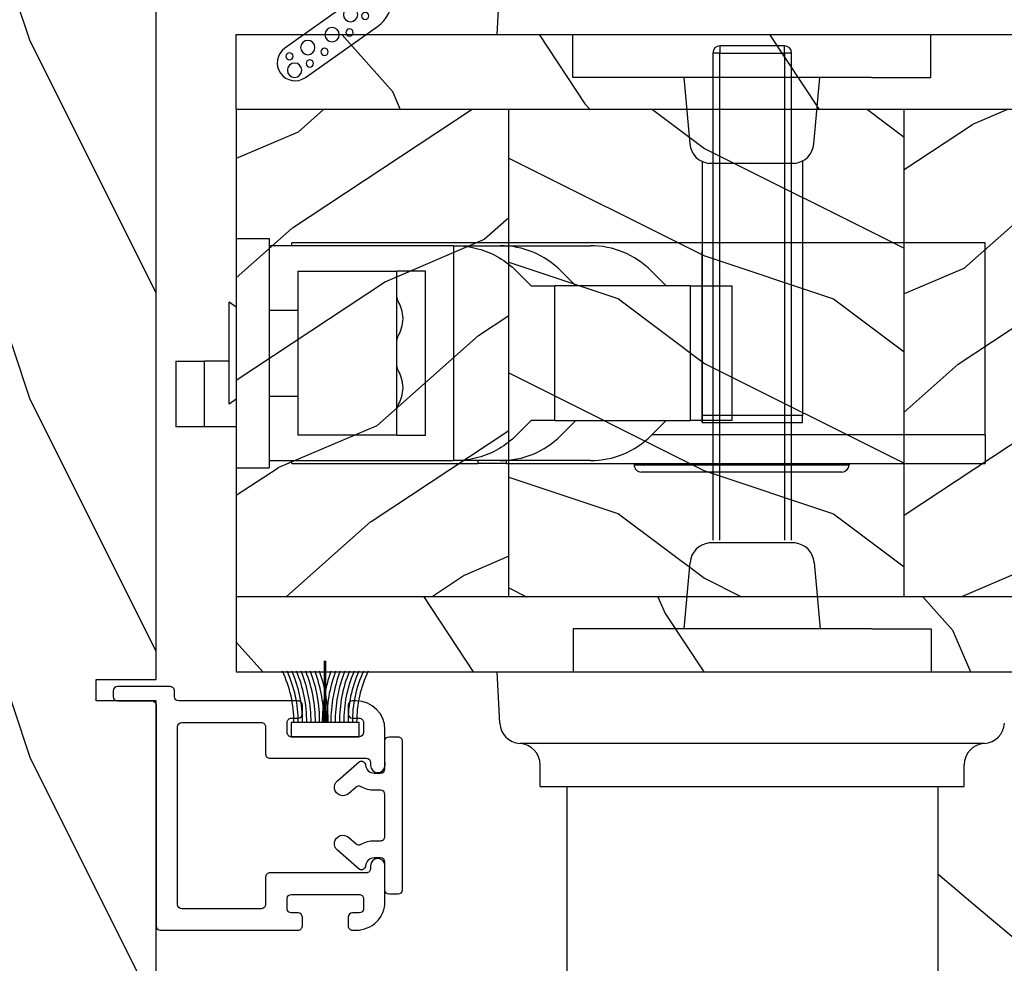
# Model space of a CAD drawing. Units: millimetres. Extents: x -2446 to 125962, y 0 to 5043.
# Drawn here: x 9504 to 9573, y 3736 to 3802 of the extents above; entities that cross this region are included whole.
import ezdxf

# ---------------------------------------------------------------- set-up
doc = ezdxf.new("R2010")
doc.units = ezdxf.units.MM
doc.header["$MEASUREMENT"] = 0
doc.linetypes.add('PHANTOM', pattern=[12.699999999999998, 6.35, -1.27, 1.27, -1.27, 1.27, -1.27])
for name, color, linetype in [('Bois', 4, 'Continuous'), ('Cotes', 7, 'Continuous'), ('Coupe-froid', 30, 'Continuous'), ('Poignée traditionnelle', 3, 'Continuous'), ('PVC', 2, 'Continuous'), ('Quincaillerie', 3, 'Continuous'), ('Slab standard', 4, 'Continuous')]:
    doc.layers.add(name, color=color, linetype=linetype)
doc.styles.add('Cotes', font='arial.ttf')
doc.styles.get("Standard").update_dxf_attribs({"font": 'arial.ttf', "height": 10})
doc.dimstyles.new('1-1', dxfattribs={"dimtxt": 11, "dimasz": 11, "dimexe": 11, "dimexo": 11, "dimgap": 11, "dimtad": 0, "dimtih": 1, "dimtoh": 1, "dimdec": 1, "dimzin": 0, "dimdsep": 46, "dimtxsty": 'Cotes', "dimcen": 0.09, "dimadec": 0, "dimazin": 0, "dimtfac": 1, "dimtdec": 1, "dimtofl": 0, "dimtmove": 0, "dimatfit": 3, "dimfxl": 0, "dimtolj": 1, "dimtzin": 0, "dimarcsym": 0})
pattern_1 = [(336.8699, (-586.9808216654553, -105.2904997322704), (-48.48076309845399, 23.97114117833321), [7.5, -67.5]), (326.5651, (-587.5837073484254, -95.24627109821095), (20.49039175088132, -5.490360297625257), [16.77051, -16.77051]), (318.4349, (-581.0885168200421, -91.49627109821095), (27.99036357346829, -18.48077973489104), [9.486839999999972, -37.94732999999989])]

# ---------------------------------------------------------------- blocks, each defined once
blk = doc.blocks.new('*D98')
at = {"layer": 'Cotes', "color": 0, "lineweight": -2, "transparency": 16777216}
for p, q in [((9612.658984698668, 3756.228468390928), (9612.658984698668, 3570.977257857492)), ((9481.82914347643, 3651.139833077528), (9481.82914347643, 3570.977257857492)), ((9470.82914347643, 3581.977257857492), (9459.82914347643, 3581.977257857492)), ((9623.658984698668, 3581.977257857492), (9634.658984698668, 3581.977257857492))]:
    blk.add_line(p, q, dxfattribs=at)
at = {"layer": 'Cotes', "color": 0, "transparency": 16777216}
for points in [[(9470.82914347643, 3583.810591190826), (9470.82914347643, 3580.143924524159), (9481.82914347643, 3581.977257857492)], [(9623.658984698668, 3583.810591190826), (9623.658984698668, 3580.143924524159), (9612.658984698668, 3581.977257857492)]]:
    blk.add_solid(points, dxfattribs=at)
at = {"layer": 'Defpoints', "color": 0, "transparency": 16777216}
for p in [(9612.658984698668, 3767.228468390928), (9481.82914347643, 3662.139833077528), (9612.658984698668, 3581.977257857492)]:
    blk.add_point(p, dxfattribs=at)
at = {"layer": 'Cotes', "color": 0, "transparency": 16777216, "insert": (9539.659285450856, 3581.977257857492), "char_height": 11, "attachment_point": 5, "style": 'Cotes'}
blk.add_mtext('\\A1;130.8 [5 1/8"]', dxfattribs=at)
blk = doc.blocks.new('PP-009')
at = {"layer": 'Bois'}
h = blk.add_hatch(dxfattribs=at)
h.set_pattern_fill('WOOD1', color=1, scale=25, pattern_type=2)
h.set_pattern_definition([(216.8699, (10, 25), (74.9999979456113, 50.00000308158292), [12.5, -112.5]), (206.5651, (25, 17.5), (-24.99997894852269, -25.00003273490952), [27.95085, -27.95085]), (198.4349, (25, 5), (-50.00001086482403, -24.9999600805677), [15.8114, -63.24555000000001])])
edge = h.paths.add_edge_path()
edge.add_line((123.2, 3.999999999999972), (123.2, -2.842170943040401e-14))
edge.add_line((123.2, -2.842170943040401e-14), (167, -2.842170943040401e-14))
edge.add_line((167, -2.842170943040401e-14), (167, 31.99999999999997))
edge.add_line((167, 31.99999999999997), (75.14000074523943, 31.99999999999997))
edge.add_line((75.14000074523943, 31.99999999999997), (75.1400007452394, 27.81029133369154))
edge.add_line((75.1400007452394, 27.81029133369154), (73.64000074523938, 27.81029133369154))
edge.add_line((73.64000074523938, 27.81029133369154), (73.6400007452394, 31.99999999999994))
edge.add_line((73.6400007452394, 31.99999999999994), (12.20493024056489, 32))
edge.add_line((12.20493024056489, 32), (12.20493024056486, 24.50000000000001))
edge.add_line((12.20493024056486, 24.50000000000001), (9.204930240564863, 24.50000000000001))
edge.add_line((9.204930240564863, 24.50000000000001), (9.204930240564892, 32))
edge.add_line((9.204930240564892, 32), (1.000000000000028, 32))
edge.add_arc((1.000000000000028, 31), 1, 90, 180)
edge.add_line((2.842170943040401e-14, 31), (-7.105427357601002e-15, -2.842170943040401e-14))
edge.add_line((-7.105427357601002e-15, -2.842170943040401e-14), (43.7, -2.842170943040401e-14))
edge.add_line((43.7, -2.842170943040401e-14), (43.7, 3.999999999999972))
edge.add_line((43.7, 3.999999999999972), (51.7, 3.999999999999972))
edge.add_line((51.7, 3.999999999999972), (51.70000000000001, -7.815970093361102e-14))
edge.add_line((51.70000000000001, -7.815970093361102e-14), (115.2, -2.842170943040401e-14))
edge.add_line((115.2, -2.842170943040401e-14), (115.2, 3.999999999999972))
edge.add_line((115.2, 3.999999999999972), (123.2, 3.999999999999972))
blk.add_lwpolyline([(43.7, -2.842170943040401e-14), (43.7, 3.999999999999972), (51.7, 3.999999999999972), (51.70000000000001, -8.798816632047231e-15), (115.2, -2.842170943040401e-14), (115.2, 3.999999999999972), (123.2, 3.999999999999972), (123.2, -2.096739282530404e-14), (167, -2.842170943040401e-14), (167, 31.99999999999997), (75.1400007452394, 31.99999999999997), (75.1400007452394, 31.99999999999997), (75.14000074523938, 27.81029133369154), (73.64000074523938, 27.81029133369154), (73.6400007452394, 31.99999999999997), (12.20493024056489, 32), (12.20493024056486, 24.5), (9.204930240564863, 24.5), (9.204930240564892, 32), (1.000000000000028, 32, 0.414213562373095), (2.842170943040401e-14, 31), (0, 0)], format="xyb", close=True, dxfattribs=at)
blk = doc.blocks.new('PP-002')
at = {"layer": 'PVC'}
blk.add_lwpolyline([(5.300000000006843, 18.97384404598415), (5.500000000000295, 18.97384404599143), (3.000000000003933, 18.97384404599143, 0.4142135623725621), (1.000000000007571, 16.97384404599143), (1.000000000007571, 16.70884404599565, 0.4142135623695433), (1.300000000003205, 16.40884404599637), (1.900000000005388, 16.40884404599274, 0.414213562373095), (2.200000000008298, 16.70884404598837), (2.200000000015574, 17.17384404599215, -0.414213562373095), (2.500000000014847, 17.47384404598779), (3.20000000000466, 17.47384404598779, -0.4142135623695433), (3.500000000003933, 17.17384404598852), (3.500000000014847, 12.44384404599259, -0.4142135623766467), (3.200000000015574, 12.14384404599332), (2.500000000011209, 12.14384404599332, -0.4142135623766467), (2.200000000011936, 12.44384404599259), (2.200000000008298, 12.90884404599274, 0.4142135623730951), (1.900000000005388, 13.20884404598837), (1.300000000017757, 13.20884404599201, 0.4142135623766469), (1.000000000014847, 12.90884404599274), (1.000000000011209, 4.588292566899327, -0.4142135623695433), (0.7000000000119364, 4.288292566903692), (0.2999999999959293, 4.288292566896416, 0.4142135623730949), (3.932854042432155e-12, 3.988292566897144), (2.948752353404416e-13, 0.2999999999992724, 0.414213562373095), (0.2999999999995673, 0), (0.7000000000046604, 0, 0.414213562373095), (1.000000000003933, 0.2999999999992724), (1.000000000003933, 2.700000000000728, -0.414213562373095), (1.300000000003205, 3), (16.69993852738146, 2.99999999998181, 0.4142113542470249), (16.99993852737709, 3.299997738278762), (17.00001096857188, 12.90884178429042, 0.4142157704990611), (16.70001096857989, 13.20884404599201), (16.1000169906368, 13.20884404599201, 0.4142135623695433), (15.80001699063753, 12.90884404599637), (15.80001699062298, 12.44384404598168, -0.414213562369543), (15.5000169906237, 12.14384404599332), (14.80001699064116, 12.14384404599332, -0.4142135623695433), (14.50001699063825, 12.44384404599259), (14.50001699064189, 17.17384404599579, -0.4142135623766469), (14.80001699064116, 17.47384404599143), (15.50001699063098, 17.47384404598415, -0.4142135623695433), (15.80001699063025, 17.17384404598852), (15.80001699064116, 16.70884404598837, 0.4142135623659916), (16.10001699064044, 16.40884404599637), (16.70001699063171, 16.40884404599637, 0.4142135623766467), (17.00001699063462, 16.70884404599565), (17.00001699063462, 16.97384404598779, 0.4142135623736279), (15.00001699063098, 18.97384404598779), (12.50001699064917, 18.97384404598779, 0.9999917686739064), (12.50000875929647, 17.97384404605691), (12.69998459091614, 17.97384404605691, -0.4142145603220588), (12.99998459091541, 17.67384302389473), (12.9999706422753, 10.9438450681555, 0.4142145603220587), (13.29997064227457, 10.64384404599332), (15.19999163096174, 10.64384404597877, -0.4142157704955093), (15.49999163095738, 10.34384178427717), (15.49994983585959, 4.799997738267848, -0.4142113542505766), (15.1999498358676, 4.499999999970896), (2.800000000014119, 4.500000000003638, -0.4142135623695433), (2.500000000011209, 4.80000000000291), (2.500000000014847, 10.34384404599405, -0.4142135623766469), (2.800000000014119, 10.64384404598968), (4.700000000001022, 10.64384404598968, 0.4142135623801985), (5.000000000000295, 10.94384404598895), (5.000000000000295, 17.673844046054, -0.414213562373095), (5.299999999999567, 17.97384404605327), (5.500008231352989, 17.97384404605691, 0.9999917686739064), (5.500000000007571, 18.97384404598779)], format="xyb", dxfattribs=at)
blk = doc.blocks.new('PP-005')
at = {"layer": 'PVC'}
blk.add_lwpolyline([(3.741235066499939, -1.500000000003951, -0.4142135623766467), (4.041235066499212, -1.200000000004678), (6.958781924124196, -1.200000000008316, -0.4142135623695433), (7.258781924123468, -1.500000000007589), (7.258781924123468, -1.953288311953969, 0.1335991425131715), (7.506868527903862, -2.865190051190751, -0.3216224009208082), (7.475049823413428, -3.213506428215936), (7.022050322979339, -3.736880515487741, 1.000000000002292), (7.929384440416456, -4.522211528077918), (9.270183196356811, -2.973116386856731, 0.5205977908395677), (9.017004477365845, -2.551832082234199, -0.3939473565652606), (8.458781924124196, -1.953288311953969), (8.458781924124196, -1.500000000007589, -0.414213562373095), (8.758781924123468, -1.200000000008316), (10.70001699062777, -1.200000000008316, 0.4142135623695433), (11.00001699062341, -0.9000000000090438), (11.00001699062341, -0.300000000006861, 0.4142135623766467), (10.70001699062414, -1.122657522500958e-11), (0.2999999999992724, -3.126388037344441e-13, 0.414213562373095), (0, -0.299999999999585), (0, -0.9000000000054058, 0.414213562373095), (0.2999999999992724, -1.200000000004678), (2.241235066499939, -1.200000000004678, -0.4142135623695433), (2.541235066495574, -1.500000000003951), (2.541235066499212, -1.953288311953969, -0.3939473565652606), (1.983012513257563, -2.551832082234199, 0.5205977908449788), (1.729833794266597, -2.973116386856731), (3.070632550206923, -4.522211528077918, 1.000000000002292), (3.977966667644068, -3.736880515487741), (3.524967167206341, -3.213506428215936, -0.3216224009186189), (3.493148462719546, -2.865190051190751, 0.1335991425134319), (3.741235066499939, -1.953288311953969)], format="xyb", close=True, dxfattribs=at)
blk = doc.blocks.new('CF-015')
at = {"layer": 'Coupe-froid', "linetype": 'Continuous'}
for points in [[(-2.033532135550104, -2.500000000499767, 0.414213562373095), (-2.433532135550649, -2.900000000499858), (-2.433532135550649, -3.295295272100077), (-1.024444120550015, -4.869881902099962, -0.4142135621900326), (-1.170854282550408, -5.416292063599769), (-3.833532135550286, -6.953589838939763, -0.5773502691786915), (-4.433532135550649, -6.607179677399756), (-4.433532135550649, -0.4000000004998583, -0.414213562373095), (-4.033532135550104, 0), (3.657740538061091, 0, 0.7312463509903063), (3.946640808874605, 0.908089001963873), (-0.4515655947815276, 4.021730915791423, -0.9999999999885348), (0.9929357594286898, 6.062175925861936), (6.010969218470137, 2.509737074970872, -0.2433300309325223), (7.066467864449351, 0.4692920651183528), (7.066467864449365, -1.500000000499767, -0.414213562373095), (6.066467864449365, -2.500000000499767)], [(-3.533532135550104, -5.308141571699991, 0.5773502691536981), (-3.158532135550104, -5.524647922700126), (-1.707456822550284, -4.686869200200192), (-1.507456822550466, -5.033279361700181), (-3.333532135550286, -6.087564435199795, -0.5773502691536989), (-3.933532135550649, -5.741154273600216), (-3.933532135550649, -0.9000000004998583, -0.4142135623730963), (-3.533532135550104, -0.5000000004997673), (-1.933532135550649, -0.5000000004997673), (-1.933532135550649, -0.9000000004998583), (-3.283532135550104, -0.9000000004998583, 0.4142135623730951), (-3.533532135550104, -1.150000000499858)]]:
    blk.add_lwpolyline(points, format="xyb", close=True, dxfattribs=at)
at = {"layer": 'Coupe-froid'}
for centre, radius in [((0.2323091708665856, 5.556532807634113), 0.5), ((-0.1173826218122898, 4.585339611263109), 0.25), ((1.300388045262139, 5.081606167683418), 0.25), ((1.158642193561889, 3.971003537865997), 0.5), ((2.325943163785396, 4.273498737522644), 0.25), ((2.850558889876325, 3.077848596698203), 0.5), ((4.072221782575475, 2.921928159840689), 0.25), ((4.138421871782924, 1.671916097594462), 0.5), ((5.166313408757986, 1.766465356246769), 0.25), ((4.913507294301304, 0.6700373125791828), 0.25), ((6.163519357240112, 0.7362374008913832), 0.5), ((4.662379511955535, -0.05956297340186723), 0.25), ((5.824480344943211, -0.1805491425326551), 0.25), ((-1.196119312150607, -0.8060244112278383), 0.5), ((-0.05961983384107938, -0.532680797680527), 0.25), ((1.245951238494413, -0.549565550892936), 0.25), ((2.389979947957173, -1.178850248975124), 0.5), ((3.645541816704352, -0.5919016594417741), 0.25), ((5.025536075625453, -0.8096769929449152), 0.25), ((6.443821543425713, -1.020047322389161), 0.5), ((-2.722202457396815, -1.71204049663433), 0.5), ((0.5039521446370152, -1.500108682799549), 0.5), ((4.267565374397776, -1.510377349857265), 0.5), ((-0.882390108766895, -1.789423903544417), 0.25), ((1.735209610381766, -2.010755102269428), 0.25), ((3.306595918287215, -1.995341679494473), 0.25), ((5.492365265173987, -1.833462074997243), 0.25), ((-3.0585799207125, -2.95476128799497), 0.25), ((-2.888810971653765, -4.028155366365894), 0.5), ((-2.074073200945204, -4.392871865453898), 0.25)]:
    blk.add_circle(centre, radius, dxfattribs=at)
blk = doc.blocks.new('CF-039')
at = {"layer": 'Coupe-froid'}
for p, q in [((2.325000000000003, 0.9999999999999716), (2.325000000000003, 5.299999999999997)), ((2.424999999999997, 0.9999999999999716), (2.424999999999997, 5.299999999999997))]:
    blk.add_line(p, q, dxfattribs=at)
blk.add_lwpolyline([(0, 0.9999999999999716), (0, 0), (4.75, 0), (4.75, 0.9999999999999716)], close=True, dxfattribs=at)
for centre, radius, start, end in [((-7.848739450887109, 1.067014697275283), 8.033043434399755, 359.6319687781198, 25.85352642745807), ((-7.848739450887109, 1.067014697275283), 8.333043434399755, 359.6319687781198, 24.85812994766152), ((-7.848739450887109, 1.067014697275283), 8.633043434399756, 359.6319687781198, 23.93906348768406), ((-7.848739450887109, 1.067014697275283), 8.933043434399757, 359.6319687781198, 23.08759420640041), ((-7.848739450887109, 1.067014697275283), 9.233043434399757, 359.6319687781198, 22.29631179302982), ((-7.848739450887109, 1.067014697275283), 9.533043434399758, 359.6319687781198, 21.55888050853918), ((-7.848739450887109, 1.067014697275283), 9.833043434399759, 359.6319687781198, 20.86984633264358), ((-7.848739450887109, 1.067014697275283), 10.13304343439976, 359.6319687781198, 20.22448514095099), ((-7.848739450887109, 1.067014697275283), 10.43304343439976, 359.6319687781198, 19.61868187461618), ((12.59873945088711, 1.067014697275283), 10.43304343439976, 160.3813181253838, 180.3680312218802), ((12.59873945088711, 1.067014697275283), 10.13304343439976, 159.775514859049, 180.3680312218802), ((12.59873945088711, 1.067014697275283), 9.83304343439976, 159.1301536673568, 180.3680312218802), ((12.59873945088711, 1.067014697275283), 9.53304343439976, 158.4411194914608, 180.3680312218802), ((12.59873945088711, 1.067014697275283), 9.23304343439976, 157.7036882069702, 180.3680312218802), ((12.59873945088711, 1.067014697275283), 8.933043434399758, 156.9124057935996, 180.3680312218802), ((12.59873945088711, 1.067014697275283), 8.633043434399758, 156.0609365123159, 180.3680312218802), ((12.59873945088711, 1.067014697275283), 8.333043434399757, 155.1418700523385, 180.3680312218802), ((12.59873945088711, 1.067014697275283), 8.033043434399756, 154.1464735725415, 180.3680312218802)]:
    blk.add_arc(centre, radius, start, end, dxfattribs=at)
blk = doc.blocks.new('PB-118')
at = {"layer": 'Bois'}
h = blk.add_hatch(dxfattribs=at)
h.set_pattern_fill('WOOD1', color=1, scale=30, angle=30, pattern_type=2)
h.set_pattern_definition([(246.8699, (-752.9856585747584, -246.4993917930588), (47.94228235666637, 96.96152619690801), [15, -135]), (236.5651, (-732.8972013066384, -245.2936204271192), (-10.98072059525049, -40.98078350176264), [33.54102, -33.54102]), (228.4349, (-725.3972013066384, -258.2840014838858), (-36.96155946978204, -55.9807271469366), [18.97368, -75.89466])])
h.paths.add_polyline_path([(-0.09999999999990905, -9.274537789236842e-14), (-79.20000000000005, 0.0002616086375365061), (-79.19999999999982, -5.249738391362463), (0, -5.249942140425539)])
h = blk.add_hatch(dxfattribs=at)
h.set_pattern_fill('WOOD1', color=1, scale=15, angle=120, style=0, pattern_type=2)
h.set_pattern_definition(pattern_1)
h.paths.add_polyline_path([(-74.21492120999324, -39.25000000000009), (-46.61492120999333, -39.25000000000009), (-46.61492120999333, -5.249846024418822), (-74.21492120999324, -5.249754857772224)])
h = blk.add_hatch(dxfattribs=at)
h.set_pattern_fill('WOOD1', color=1, scale=15, style=0, pattern_type=2)
h.set_pattern_definition([(216.8699, (-156.1349599479463, -87.96067942889668), (44.99999876736678, 30.00000184894975), [7.5, -67.5]), (206.5651, (-147.1349599479463, -92.46067942889668), (-14.99998736911361, -15.00001964094571), [16.77051, -16.77051]), (198.4349, (-147.1349599479463, -99.96067942889668), (-30.00000651889442, -14.99997604834062), [9.48684, -37.94733])])
h.paths.add_polyline_path([(-46.61492120999333, -39.25000000000009), (-19.01492120999342, -39.25000000000009), (-19.01492120999342, -5.24993719106542), (-46.61492120999333, -5.249846024418822)])
h = blk.add_hatch(dxfattribs=at)
h.set_pattern_fill('WOOD1', color=1, scale=15, angle=120, style=0, pattern_type=2)
h.set_pattern_definition(pattern_1)
h.paths.add_polyline_path([(-19.01492120999342, -39.25000000000009), (0, -39.25000000000009), (0, -5.250000000000092), (-19.01492120999342, -5.24993719106542)])
h = blk.add_hatch(dxfattribs=at)
h.set_pattern_fill('WOOD1', color=1, scale=30, angle=30, pattern_type=2)
h.set_pattern_definition([(246.8699, (-4.607695154586736, 31.98076211353318), (47.94228235666637, 96.96152619690801), [15, -135]), (236.5651, (15.48076211353327, 33.18653347947284), (-10.98072059525049, -40.98078350176264), [33.54102, -33.54102]), (228.4349, (22.98076211353327, 20.1961524227062), (-36.96155946978204, -55.9807271469366), [18.97367999999998, -75.89465999999992])])
h.paths.add_polyline_path([(-90.62788506893378, -39.25000000000009, 0.1648149431854967), (-85.29999999999995, -42.00315525548956), (-85.29999999999995, -44.49972093170445), (0, -44.50000000000009), (0, -39.25000000000009)])
for p, q in [((-46.61492120999333, -39.25000000000009), (-46.61492120999333, -5.2498566028572)), ((-19.01492120999342, -39.25000000000009), (-19.01492120999342, -5.250008660322329)), ((0, -5.250000000000092), (0, -39.25000000000009))]:
    blk.add_line(p, q, dxfattribs=at)
blk.add_lwpolyline([(0, -5.250000000000092), (0, -9.274537789236842e-14), (-79.20000000000005, 0.0002616086375365061), (-79.19999999999982, -5.249738391362463)], close=True, dxfattribs=at)
blk.add_lwpolyline([(-90.62788506893367, -39.25000000000009), (0, -39.25000000000009), (0, -44.50000000000009), (-85.29999999999995, -44.49972093170445), (-85.29999999999995, -42.00315525548931)], dxfattribs=at)
blk = doc.blocks.new('Q-128e')
at = {"layer": 'Quincaillerie'}
for p, q in [((3.473204742164057, 27.09999999998604), (-3.526794989435075, 27.09999999998604)), ((3.473620125587672, 27.09999999998558), (3.473204742164057, 27.09999999998604)), ((3.474450892434845, 27.09999999998468), (3.473620125587672, 27.09999999998468)), ((3.47486627585846, 27.09999999998422), (3.474450892434845, 27.09999999998468)), ((-3.526933450576337, 26.59999999998615), (3.473066281022852, 26.59999999998615)), ((-3.52693345057628, 8.840930865759248), (-3.526933450576337, 26.59999999998615)), ((3.473066281022909, 8.867463780370088), (3.473066281022852, 26.59999999998615)), ((3.473758586728877, 26.5999999999849), (3.474312431293697, 26.5999999999849)), ((3.473758586728877, 16.09999999998547), (3.473758586728877, 26.59999999998536)), ((3.474312431293697, 26.5999999999849), (3.474312431293697, 16.0999999999849)), ((3.475004736999722, 8.866555035899367), (3.475004736999665, 26.59999999998411)), ((3.474312431293697, 16.0999999999849), (3.473758586728877, 16.0999999999849))]:
    blk.add_line(p, q, dxfattribs=at)
at = {"layer": 'Quincaillerie', "linetype": 'Continuous'}
for p, q in [((-3.000000000099135, 9), (2.999999999900865, 9)), ((-4.331623349899928, 7.639580069000203), (-4.737534009499541, 3)), ((4.737534009301271, 3), (4.331623349701658, 7.639580069000203)), ((-12.50000000009913, 3), (-12.50000000009913, 0)), ((-8.354422165698452, 3), (-12.50000000009913, 3)), ((-8.354422165698452, 3), (8.354422165500182, 3)), ((8.354422165500182, 3), (12.49999999990087, 3)), ((12.49999999990087, 3), (12.49999999990087, 0)), ((-16.29987919669929, 0), (-17.80000000009841, 0)), ((-9.754593498099894, 0), (-16.29987919669929, 0)), ((9.754593498099894, 0), (-9.754593498099894, 0)), ((16.29987919650102, 0), (9.754593498099894, 0)), ((17.79999999990014, 0), (16.29987919650102, 0)), ((17.61245855549987, -3.578503934399578), (17.79999999990014, 0))]:
    blk.add_line(p, q, dxfattribs=at)
for centre, radius, start, end in [((-2.837331302899656, 7.508846454800278), 1.500000000000038, 96.22573039272076, 175.0000000000018), ((2.837331302701386, 7.508846454800278), 1.499999999999982, 4.999999999998192, 83.77426960727924)]:
    blk.add_arc(centre, radius, start, end, dxfattribs=at)
at = {"layer": 'Quincaillerie'}
for centre, major_axis, ratio, start_param, end_param in [((-3.526794989435075, 26.59999999998604), (-2.403097258954163e-16, 0.4999999999999977), 0.0002769222824017434, 7.678699471099756e-06, 1.570800166203617), ((3.473204742164057, 26.59999999998604), (-2.400022804014638e-16, 0.5000000000000011), 0.0002769222824017434, 3.868364000680913e-06, 1.570796326794328), ((3.473620125587672, 26.59999999998558), (-2.410783396303017e-16, 0.4999999999999977), 0.0002769222824017434, 4.712392747405731, 6.283192841134273), ((3.474450892434845, 26.59999999998468), (-2.400022804014611e-16, 0.4999999999999954), 0.0002769222824017435, 3.868364000680913e-06, 1.570796326794328), ((3.47486627585846, 26.59999999998422), (-2.39694834907508e-16, 0.4999999999999977), 0.0002769222824017434, 4.712392877703495, 6.28319310177752), ((3.474035509011287, 16.09999999998513), (4.800045608029261e-16, -0.9999999999999991), 0.0002769222824017434, 4.712388980384121, 7.853981633973914)]:
    blk.add_ellipse(centre, major_axis=major_axis, ratio=ratio, start_param=start_param, end_param=end_param, dxfattribs=at)
blk = doc.blocks.new('Q-130-c')
at = {"layer": 'Quincaillerie'}
for p, q in [((-1.674999999999955, 0), (-1.674999999999955, -12.10000000000002)), ((1.674999999999955, 0), (-1.674999999999955, 0)), ((1.674999999999955, 0), (2.175000000000182, 0)), ((1.674999999999955, 0), (1.674999999999955, -5.816550032589703)), ((2.175000000000182, -8.35000000000008), (2.175000000000182, 0)), ((2.175000000002569, -2.375000000000114), (2.20000000000266, -2.375000000000114)), ((2.20000000000266, -6.125000000000114), (2.20000000000266, -2.375000000000114)), ((2.325000000002774, -2.500000000000114), (2.325000000002774, -6.000000000000114)), ((-0.9250000000156433, -5.148783079623286), (-0.9250000000150749, -4.416550032589669)), ((1.424999999984948, -4.416550032589669), (-0.9250000000150749, -4.416550032589669)), ((1.424999999984948, -4.416550032589669), (1.424999999984493, -5.148783079623286)), ((-0.9250000000156433, -5.148783079623286), (-0.9250000000163254, -7.50931698555604)), ((-0.9250000000156433, -5.148783079623286), (1.424999999984493, -5.148783079623286)), ((1.424999999983697, -7.50931698555604), (1.424999999984493, -5.148783079623286)), ((-1.185660171795007, -5.827210204369464), (-0.9250000000151886, -5.566550032589646)), ((1.424999999984834, -5.566550032589646), (1.685660171764653, -5.827210204369464)), ((2.175000000002569, -6.125000000000114), (2.20000000000266, -6.125000000000114)), ((-1.625000000015234, -8.462870376149283), (-1.625000000015234, -6.887870376149294)), ((2.124999999984766, -6.887870376149294), (2.124999999984766, -8.462870376149283)), ((-1.185660171795803, -7.402210204369453), (-0.9250000000159844, -7.141550032589635)), ((1.424999999984038, -7.141550032589635), (1.685660171763857, -7.402210204369453)), ((-0.9250000000163254, -7.920617941897376), (-0.9250000000163254, -7.50931698555604)), ((1.424999999983697, -7.50931698555604), (-0.9250000000163254, -7.50931698555604)), ((1.424999999983697, -7.50931698555604), (1.424999999983584, -7.920617941897319)), ((-1.185660171796258, -8.181278113677138), (-0.9250000000163254, -7.920617941897319)), ((1.424999999983584, -7.920617941897319), (1.685660171763402, -8.181278113677138)), ((2.175000000000182, -8.350000000000023), (2.125, -8.350000000000023)), ((2.175000000000182, -8.35000000000008), (2.175000000000182, -8.850000000000023)), ((-1.625000000015916, -9.241938285456968), (-1.625000000015916, -8.462870376149283)), ((2.124999999984084, -8.462870376149283), (2.124999999984084, -9.241938285456968)), ((2.125, -8.850000000000023), (2.175000000000182, -8.850000000000023)), ((2.175000000000182, -12.10000000000002), (2.175000000000182, -8.850000000000023)), ((-1.625000000016598, -9.277083938522367), (-1.625000000016598, -9.241938285456968)), ((-1.625000000016598, -9.277083938522367), (-1.625000000016598, -12.49155003258966)), ((-1.625000000016598, -9.277083938522367), (2.124999999983402, -9.277083938522367)), ((2.124999999983402, -9.241938285456968), (2.124999999983402, -9.277083938522367)), ((2.124999999983402, -12.49155003258966), (2.124999999983402, -9.277083938522367)), ((1.681249999983493, -9.766550032589635), (-1.181250000016462, -9.766550032589635)), ((-1.181250000016462, -9.766550032589635), (-1.181250000016689, -10.26655003258963)), ((1.681249999983379, -10.26655003258963), (1.681249999983493, -9.766550032589635)), ((1.681249999982469, -10.26655003258963), (-1.181250000017599, -10.26655003258963)), ((-1.181250000017599, -11.99155003258966), (-1.181250000017599, -10.26655003258963)), ((1.681249999982356, -10.26655003258963), (1.681249999982356, -11.99155003258966)), ((-1.181250000017599, -11.99155003258966), (1.681249999982356, -11.99155003258966)), ((-0.5000000000176215, -12.49155003258966), (-0.5000000000176215, -11.99155003258966)), ((0.9999999999824922, -12.49155003258966), (0.9999999999824922, -11.99155003258966)), ((-1.625, -12.10000000000002), (-1.674999999999955, -12.10000000000002)), ((2.175000000000182, -12.10000000000002), (2.125, -12.10000000000002)), ((-1.750000000022283, -12.49155003258966), (2.249999999977717, -12.49155003258966)), ((-1.750000000022283, -13.06655003258965), (-1.750000000022283, -12.49155003258966)), ((2.249999999977717, -13.06655003258965), (2.249999999977717, -12.49155003258966)), ((-1.750000000022283, -13.06655003258965), (2.249999999977717, -13.06655003258965)), ((-0.5518518518518931, -13.06655003258965), (-0.6375000000000455, -13.19155003258965)), ((1.137500000000045, -13.19155003258965), (-0.6375000000000455, -13.19155003258965)), ((0.3875000000068667, -13.19155003258962), (0.3875000000068667, -13.62052984511729)), ((1.051851851851779, -13.06655003258965), (1.137500000000045, -13.19155003258965)), ((1.53750000000673, -13.06655003258962), (1.53750000000673, -13.62052984511729)), ((1.53750000000673, -13.62052984511729), (0.3875000000068667, -13.62052984511729)), ((0.3875000000068667, -14.12052984511732), (0.3875000000068667, -13.62052984511729)), ((1.53750000000673, -13.62052984511729), (1.537500000006958, -14.12052984511729)), ((0.3875000000068667, -14.12052984511732), (1.537500000006958, -14.12052984511732))]:
    blk.add_line(p, q, dxfattribs=at)
at = {"layer": 'Quincaillerie', "flags": 128}
for points in [[(-1.625000000016598, -9.241938282344563), (-1.624169707314877, -9.193221543524487), (-1.621684491650967, -9.144220416043026), (-1.617552697675137, -9.09503362009309), (-1.611782521026043, -9.045760248396618), (-1.604382604377179, -8.996498946640713), (-1.595361292378811, -8.947348956558926), (-1.584726631657986, -8.89840892383836), (-1.572487413899694, -8.849777792189343), (-1.558651685731206, -8.801554505322201), (-1.543228089825902, -8.753838006947262), (-1.526224672810827, -8.706727240774853), (-1.507650077359472, -8.66032100150369), (-1.487528741376195, -8.614704970810635), (-1.465931147353444, -8.569936220143063), (-1.442934185282979, -8.52607137391351), (-1.418614596144948, -8.483166758511288), (-1.393049269931112, -8.441278998348935), (-1.366314798609892, -8.400464419815762), (-1.338488221184889, -8.360779498312695), (-1.309646129624525, -8.32228085825227), (-1.279865562932173, -8.285024975035412), (-1.249223113076368, -8.249068175051434), (-1.217795670048872, -8.214467082712872), (-1.185660123841444, -8.181278173420651)], [(1.685660123808702, -8.181278173420651), (1.71779567001613, -8.214467082712872), (1.749223113043627, -8.249068175051434), (1.779865562899431, -8.285024975035412), (1.809646129591783, -8.32228085825227), (1.838488221152147, -8.360779498312695), (1.86631479857715, -8.400464419815762), (1.893049269898142, -8.441278998348935), (1.918614596111979, -8.483166758511288), (1.94293418525001, -8.52607137391351), (1.965931147320475, -8.569936220143063), (1.987528741343226, -8.614704970810635), (2.007650077326502, -8.66032100150369), (2.026224672777857, -8.706727240774853), (2.043228089792933, -8.753838006947262), (2.058651685698237, -8.801554505322201), (2.072487413866611, -8.849777792189343), (2.08472663162479, -8.89840892383836), (2.095361292345615, -8.947348956558926), (2.104382604343982, -8.996498946640713), (2.111782520992847, -9.045760248396618), (2.117552697641941, -9.09503362009309), (2.121684491617771, -9.144220416043026), (2.124169707281681, -9.193221543524487), (2.124999999983402, -9.241938282344563)], [(-0.7241123765872999, -10.26655002364896), (-0.7129521519111677, -10.26468663344167), (-0.6967835724519773, -10.25933767536662), (-0.6759760379957243, -10.25099065953873), (-0.6513608098196073, -10.24047993922613), (-0.6238469332622572, -10.22868786806248), (-0.593201279656796, -10.21601908707999), (-0.5588330179618879, -10.20287192294381), (-0.5213113725351377, -10.19020845049999), (-0.4812025129961057, -10.17902451435111), (-0.4391850382255598, -10.17033698836349), (-0.396178871409802, -10.16473441252492), (-0.353124983625321, -10.16274868378423), (-0.3100711703466459, -10.16473441252492), (-0.2670649662779851, -10.17033698836349), (-0.2250474915074392, -10.17902451435111), (-0.1849385947155042, -10.19020845049999), (-0.14741702379456, -10.20287192294381), (-0.1130486875938459, -10.21601908707999), (-0.08240310849419075, -10.22868786806248), (-0.0548891946839376, -10.24047993922613), (-0.03027396650782066, -10.25099065953873), (-0.009466432051567608, -10.25933767536662), (0.006702184660525745, -10.26468663344167), (0.01786239071020645, -10.26655002364896)], [(0.482137609256597, -10.26655002364896), (0.4932978153062777, -10.26468663344167), (0.509466432018371, -10.25933767536662), (0.5302739664746241, -10.25099065953873), (0.554889194650741, -10.24047993922613), (0.5824031084609942, -10.22868786806248), (0.6130486875606493, -10.21601908707999), (0.6474170237613635, -10.20287192294381), (0.6849385946823077, -10.19020845049999), (0.7250474914742426, -10.17902451435111), (0.7670649662447886, -10.17033698836349), (0.8100711703134493, -10.16473441252492), (0.8531249835921244, -10.16274868378423), (0.8961788713766055, -10.16473441252492), (0.9391850381923632, -10.17033698836349), (0.9812025129629092, -10.17902451435111), (1.021311372501941, -10.19020845049999), (1.058833017928691, -10.20287192294381), (1.093201279623599, -10.21601908707999), (1.123846933229061, -10.22868786806248), (1.151360809786411, -10.24047993922613), (1.175976037962528, -10.25099065953873), (1.196783572418781, -10.25933767536662), (1.212952151877971, -10.26468663344167), (1.224112376554103, -10.26655002364896)]]:
    blk.add_lwpolyline(points, dxfattribs=at)
at = {"layer": 'Quincaillerie'}
for centre, radius, start, end in [((2.20000000000266, -2.500000000000114), 0.1250000000000003, 0, 90), ((-0.125000000015234, -6.887870376149294), 1.499999999999997, 135.0000000000023, 180), ((0.624999999984766, -6.887870376149294), 1.499999999999997, 0, 44.99999999999769), ((2.20000000000266, -6.000000000000114), 0.1250000000000003, 270, 0), ((-0.1250000000159162, -8.462870376149283), 1.5, 135.0000000000023, 180), ((0.6249999999840838, -8.462870376149283), 1.499999999999999, 0, 44.99999999999769)]:
    blk.add_arc(centre, radius, start, end, dxfattribs=at)
blk = doc.blocks.new('Q-128b')
at = {"layer": 'Quincaillerie'}
for p, q in [((-2.242699728359867, 43.70299999998542), (-2.242699728359867, 43.20299999998565)), ((2.257300271640105, 43.70299999998542), (-2.242699728359867, 43.70299999998542)), ((2.257300271640105, 43.20299999998565), (2.257300271640105, 43.70299999998542)), ((-2.242699728359867, 43.20299999998565), (-2.742699728359867, 43.20299999998542)), ((-2.742699728359895, 43.20299999998542), (-2.742699728359895, 9.199999999985494)), ((-2.242699728359867, 9.199999999985494), (-2.242699728359867, 43.20299999998565)), ((-2.242699728359867, 43.20299999998565), (2.257300271640105, 43.20299999998565)), ((2.757300271640105, 43.20299999998542), (2.257300271640105, 43.20299999998565)), ((2.257300271640105, 43.20299999998565), (2.257300271640105, 9.199999999985494)), ((2.757300271640133, 9.199999999985494), (2.757300271640133, 43.20299999998542)), ((-12.9432883020568, -8), (-12.94328830205683, -24.40000000001351)), ((12.95671268029787, -8), (12.95671268029787, -24.40000000001351))]:
    blk.add_line(p, q, dxfattribs=at)
at = {"layer": 'Quincaillerie', "linetype": 'Continuous'}
for p, q in [((3.000000000099135, 9), (-2.999999999900865, 9)), ((-4.737534009301271, 3), (-4.331623349701658, 7.639580069000203)), ((4.331623349899928, 7.639580069000203), (4.737534009499541, 3)), ((-12.49999999990087, 3), (-12.49999999990087, 0)), ((-8.354422165500182, 3), (-12.49999999990087, 3)), ((8.354422165698452, 3), (-8.354422165500182, 3)), ((8.354422165698452, 3), (12.50000000009913, 3)), ((12.50000000009913, 3), (12.50000000009913, 0)), ((-17.61245855549987, -3.578503934399578), (-17.79999999990014, 0)), ((-17.79999999990014, 0), (-16.29987919650102, 0)), ((-16.29987919650102, 0), (-9.754593498099894, 0)), ((-9.754593498099894, 0), (9.754593498099894, 0)), ((9.754593498099894, 0), (16.29987919669929, 0)), ((16.29987919669929, 0), (17.80000000009841, 0)), ((-8.342179018501156, -4.997130174599988), (-15.30446300290077, -4.997130174599988)), ((8.342179018699426, -4.997130174599988), (-8.342179018501156, -4.997130174599988)), ((15.30446300309904, -4.997130174599988), (8.342179018699426, -4.997130174599988)), ((-14.79999999990014, -8), (-14.79999999990014, -6.494260349199976)), ((14.80000000009841, -8), (14.80000000009841, -6.494260349199976)), ((-14.79999999990014, -8), (-14.42496979910084, -8)), ((-14.42496979910084, -8), (-7.094249816701449, -8)), ((-7.094249816701449, -8), (7.094249816899719, -8)), ((7.094249816899719, -8), (14.42496979929911, -8)), ((14.42496979929911, -8), (14.80000000009841, -8))]:
    blk.add_line(p, q, dxfattribs=at)
at = {"layer": 'Quincaillerie', "linetype": 'PHANTOM'}
for p, q in [((-15.30446300290077, -4.997130174599988), (-16.20725712670082, -4.997130174599988)), ((16.20725712689909, -4.997130174599988), (15.30446300309904, -4.997130174599988))]:
    blk.add_line(p, q, dxfattribs=at)
at = {"layer": 'Quincaillerie', "linetype": 'Continuous', "flags": 128}
blk.add_lwpolyline([(12.95671268029787, -14.10723388868605), (15.71577666269968, -16.42235508179965), (18.85611869229888, -19.05742164139974)], dxfattribs=at)
at = {"layer": 'Quincaillerie'}
for centre, radius, start, end in [((-2.242699728359895, 43.20299999998542), 0.4999999999999982, 90, 180), ((2.257300271640133, 43.20299999998542), 0.4999999999999957, 0, 90)]:
    blk.add_arc(centre, radius, start, end, dxfattribs=at)
at = {"layer": 'Quincaillerie', "linetype": 'Continuous'}
for centre, radius, start, end in [((-2.837331302701386, 7.508846454800278), 1.499999999999982, 96.22573039272076, 175.0000000000018), ((2.837331302899656, 7.508846454800278), 1.500000000000038, 4.999999999998192, 83.77426960727925), ((-16.11451425350151, -3.5), 1.500000000000008, 183.0000000000064, 266.4552222574255), ((16.11451425369978, -3.5), 1.50000000000003, 273.5447777426788, 356.9999999999944), ((-16.29999999990014, -6.494260349199976), 1.500000000000044, 0, 86.45522225732117), ((16.30000000009841, -6.494260349199976), 1.500000000000022, 93.54477774267886, 180)]:
    blk.add_arc(centre, radius, start, end, dxfattribs=at)

msp = doc.modelspace()

# ---------------------------------------------------------------- block references
at = {"layer": 'Bois', "rotation": 270}
msp.add_blockref('PP-009', (9481.829142278682, 3829.139833077528), dxfattribs=at)
at = {"layer": 'Coupe-froid', "xscale": -1, "rotation": 180}
msp.add_blockref('CF-015', (9523.262674414233, 3803.585910587208), dxfattribs=at)
at = {"layer": 'Coupe-froid'}
msp.add_blockref('CF-039', (9523.262986324682, 3751.499832332283), dxfattribs=at)
at = {"layer": 'Poignée traditionnelle', "rotation": 180}
msp.add_blockref('Q-128e', (9555.412230600676, 3800.528884479225), dxfattribs=at)
at = {"layer": 'Poignée traditionnelle'}
msp.add_blockref('Q-128b', (9555.43172545267, 3756.029214356758), dxfattribs=at)
at = {"layer": 'PVC', "rotation": 270}
msp.add_blockref('PP-002', (9510.829142278692, 3754.999832332292), dxfattribs=at)
at = {"layer": 'PVC', "xscale": -1, "rotation": 270}
msp.add_blockref('PP-005', (9531.002986324687, 3740.505647544796), dxfattribs=at)
at = {"layer": 'Quincaillerie', "xscale": 4, "yscale": 4, "zscale": 4, "rotation": 270}
msp.add_blockref('Q-130-c', (9571.695342409042, 3779.278884479138), dxfattribs=at)
at = {"layer": 'Slab standard', "xscale": -1}
msp.add_blockref('PB-118', (9519.429142278683, 3800.529214356758), dxfattribs=at)

# ---------------------------------------------------------------- texts
at = {"color": 0, "insert": (-2457.115264315318, 4564.702232809941), "char_height": 150, "width": 2369.631055546912, "attachment_point": 1}
msp.add_mtext('\\pi690.05086;Porte patio\\P\\pi854.58019;{\\fArial|b0|i0|c238|p34;de bois}', dxfattribs=at)

# ---------------------------------------------------------------- dimensions: what is measured, and where the dimension line sits
at = {"layer": 'Cotes'}
dim = msp.add_linear_dim(base=(9612.658984698668, 3581.977257857492), p1=(9481.82914347643, 3662.139833077528), p2=(9612.658984698668, 3767.228468390928), dimstyle='1-1', dxfattribs=at)
dim.commit()
dim.dimension.update_dxf_attribs({"geometry": '*D98', "text_midpoint": (9539.659285450856, 3581.977257857492), "dimtype": 160})

doc.saveas('drawing.dxf')
